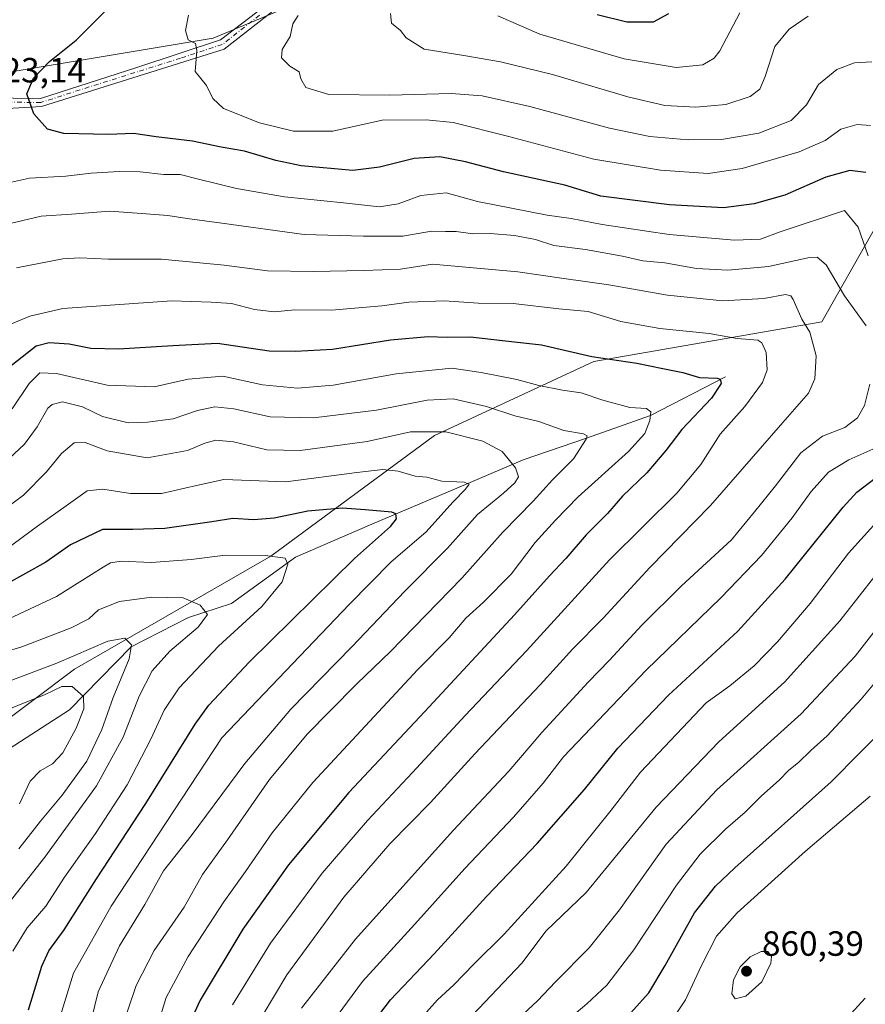
# Model space of a CAD drawing. Units: metres. Extents: x 613810 to 617247, y 4757131 to 4759508.
# Drawn here: x 615751 to 615993, y 4758702 to 4758983 of the extents above; entities that cross this region are included whole.
import ezdxf

# ---------------------------------------------------------------- set-up
doc = ezdxf.new("R2010")
doc.units = ezdxf.units.M
doc.header["$MEASUREMENT"] = 0
doc.linetypes.add('DGN Style 4', pattern=[2.6384748266838614, 1.318413404963828, -0.6592067024819142, 0.001648016756204785, -0.6592067024819142])
for name, color, linetype, lineweight in [('Arbolado forestal CxS', 92, 'Continuous', 0), ('Camino Cxs', 7, 'Continuous', 0), ('Camino eje', 30, 'DGN Style 4', 13), ('Corriente natural lineal', 142, 'Continuous', 13), ('Curva de nivel maestra', 30, 'Continuous', 30), ('Curva de nivel normal', 30, 'Continuous', 0), ('Punto de cota en terreno', 7, 'Continuous', 0), ('Rótulo de punto de cota en terreno', 7, 'Continuous', 0)]:
    doc.layers.add(name, color=color, linetype=linetype, lineweight=lineweight)
doc.styles.add('Style-Arial', font='txt')

# ---------------------------------------------------------------- blocks, each defined once
blk = doc.blocks.new('*U15')
at = {"layer": 'Arbolado forestal CxS', "color": 92, "linetype": 'Continuous', "lineweight": 0}
blk.add_polyline3d([(615691.0729, 4758740.4473, 741.7688000000054), (615766.7888000002, 4758797.435500001, 758.5044999999955), (615822.9622999998, 4758829.676700001, 770.4263999999966), (615869.7456999999, 4758864.206900001, 785.2131999999983), (615915.3498999998, 4758885.3707, 799.8937000000006), (615980.4971000003, 4758896.7665, 811.4138999999996), (616005.2866000002, 4758940.523700001, 827.582899999994), (616009.8905999997, 4758978.140900001, 838.3806000000042), (616011.0313999997, 4759006.665100001, 849.3542000000016), (616043.5966999996, 4759017.2477, 859.7516999999935), (616063.9501, 4759040.8575, 865.6082000000025), (616047.6677000001, 4759054.697899999, 862.967300000004), (616013.4743999997, 4759048.184699999, 866.3981000000058), (615997.1919999998, 4759054.6983, 863.4823999999935), (615980.0954999998, 4759056.326900001, 859.045299999998), (615971.4929000001, 4759046.980900001, 856.8231999999989), (615962.9874999998, 4759037.740900001, 854.2565999999933), (615932.0613000002, 4759028.6461, 849.5169000000025), (615916.5937000001, 4759018.062700001, 847.2985999999946), (615894.1801000005, 4759012.3533, 844.5280999999959), (615857.1646999996, 4758999.1567, 839.2918000000063), (615806.4837999997, 4758977.843499999, 830.8332999999984), (615700.6118999999, 4758960.2599, 816.9600999999967)], dxfattribs=at)
blk = doc.blocks.new('5PATER')
at = {"layer": 'Punto de cota en terreno', "linetype": 'Continuous', "lineweight": 0}
h = blk.add_hatch(color=51, dxfattribs=at)
edge = h.paths.add_edge_path()
edge.add_ellipse((0, 0), major_axis=(-0.1095731443231308, -0.1110710700762829), ratio=0.9994222409660322, start_angle=0, end_angle=360)

msp = doc.modelspace()

# ---------------------------------------------------------------- linework, layer by layer
at = {"layer": 'Arbolado forestal CxS', "color": 92, "linetype": 'Continuous', "lineweight": 0}
for points in [[(615700.6118999999, 4758960.2599, 816.9600999999967), (615806.4837999997, 4758977.843499999, 830.8332999999984), (615857.1646999996, 4758999.1567, 839.2918000000063), (615894.1801000005, 4759012.3533, 844.5280999999959), (615916.5937000001, 4759018.062700001, 847.2985999999946), (615932.0613000002, 4759028.6461, 849.5169000000025), (615962.9874999998, 4759037.740900001, 854.2565999999933), (615971.4929000001, 4759046.980900001, 856.8231999999989), (615980.0954999998, 4759056.326900001, 859.045299999998), (615997.1919999998, 4759054.6983, 863.4823999999935), (616013.4743999997, 4759048.184699999, 866.3981000000058), (616047.6677000001, 4759054.697899999, 862.967300000004), (616063.9501, 4759040.8575, 865.6082000000025), (616043.5966999996, 4759017.2477, 859.7516999999935), (616011.0313999997, 4759006.665100001, 849.3542000000016), (616009.8905999997, 4758978.140900001, 838.3806000000042), (616005.2866000002, 4758940.523700001, 827.582899999994), (615980.4971000003, 4758896.7665, 811.4138999999996), (615915.3498999998, 4758885.3707, 799.8937000000006), (615869.7456999999, 4758864.206900001, 785.2131999999983), (615822.9622999998, 4758829.676700001, 770.4263999999966), (615766.7888000002, 4758797.435500001, 758.5044999999955), (615691.0729, 4758740.4473, 741.7688000000054)], [(615691.0729, 4758740.4473, 741.7688000000054), (615766.7888000002, 4758797.435500001, 758.5044999999955), (615822.9622999998, 4758829.676700001, 770.4263999999966), (615869.7456999999, 4758864.206900001, 785.2131999999983), (615915.3498999998, 4758885.3707, 799.8937000000006), (615980.4971000003, 4758896.7665, 811.4138999999996), (616005.2866000002, 4758940.523700001, 827.582899999994), (616009.8905999997, 4758978.140900001, 838.3806000000042), (616011.0313999997, 4759006.665100001, 849.3542000000016), (616043.5966999996, 4759017.2477, 859.7516999999935), (616063.9501, 4759040.8575, 865.6082000000025), (616047.6677000001, 4759054.697899999, 862.967300000004), (616013.4743999997, 4759048.184699999, 866.3981000000058), (615997.1919999998, 4759054.6983, 863.4823999999935), (615980.0954999998, 4759056.326900001, 859.045299999998), (615971.4929000001, 4759046.980900001, 856.8231999999989), (615962.9874999998, 4759037.740900001, 854.2565999999933), (615932.0613000002, 4759028.6461, 849.5169000000025), (615916.5937000001, 4759018.062700001, 847.2985999999946), (615894.1801000005, 4759012.3533, 844.5280999999959), (615857.1646999996, 4758999.1567, 839.2918000000063), (615806.4837999997, 4758977.843499999, 830.8332999999984), (615700.6118999999, 4758960.2599, 816.9600999999967)]]:
    msp.add_polyline3d(points, dxfattribs=at)
at = {"layer": 'Camino Cxs', "color": 7, "linetype": 'Continuous', "lineweight": 0}
for points in [[(615733.4501, 4758960.890100001, 828.6787999999942), (615757.0601000005, 4758960.620100001, 828.6019999999991), (615784.6501000002, 4758969.520099999, 837.3050999999978), (615808.5301000001, 4758977.390100001, 833.3886000000057), (615829.3101000005, 4758993.3101, 843.3650000000052), (615869.4801000003, 4759005.2501, 851.5602999999975), (615907.4700999996, 4759017.200099999, 847.9550000000017), (615946.6601, 4759021.800100001, 859.719299999997), (615972.7101999996, 4759031.300100001, 862.8901999999945), (616001.4801000003, 4759036.460100001, 866.3867000000029), (616041.1001000004, 4759034.020099999, 872.1803000000073), (616069.1401000004, 4759032.110099999, 875.6062999999995), (616094.1101000002, 4759026.6801, 877.138300000006), (616116.0900999998, 4759011.7401, 885.7644), (616132.1001000004, 4758993.550100001, 890.8295000000071), (616142.4501, 4758981.270099999, 893.4419999999956), (616144.4501999998, 4758978.530099999, 890.6119999999937)], [(616139.3201000001, 4758976.790100001, 890.3683000000019), (616112.9700999996, 4759009.6801, 882.6094000000012), (616091.9101, 4759024.390100001, 874.8632000000072), (616069.0401, 4759029.840100001, 875.3715999999986), (616001.0201000003, 4759033.9001, 865.3601000000054), (615971.1901000004, 4759027.690099999, 862.9418000000006), (615947.4401000004, 4759019.3101, 862.0304999999935), (615906.9501, 4759014.720100001, 850.4014000000025), (615830.9501, 4758991.520099999, 842.2541000000057), (615809.6300999997, 4758974.770099999, 834.4033999999957), (615757.3601000002, 4758958.340100001, 830.1374999999972), (615697.2701000003, 4758954.8301, 822.3972000000067)], [(615830.9501, 4758991.520099999, 842.2541000000057), (615809.6300999997, 4758974.770099999, 834.4033999999957), (615757.3601000002, 4758958.340100001, 830.1374999999972), (615697.2701000003, 4758954.8301, 822.3972000000067)], [(615733.4501, 4758960.890100001, 828.6787999999942), (615757.0601000005, 4758960.620100001, 828.6019999999991), (615784.6501000002, 4758969.520099999, 837.3050999999978), (615808.5301000001, 4758977.390100001, 833.3886000000057), (615829.3101000005, 4758993.3101, 843.3650000000052)]]:
    msp.add_polyline3d(points, dxfattribs=at)
at = {"layer": 'Camino eje', "color": 30, "linetype": 'DGN Style 4', "lineweight": 13}
msp.add_polyline3d([(615819.7401000002, 4758984.4551, 838.6735000000045), (615809.0800999999, 4758976.0801, 833.8962999999932), (615797.1401000004, 4758972.145099999, 838.8925000000017), (615771.0050999997, 4758963.9301, 833.2160000000005), (615757.2100999998, 4758959.4801, 829.3381999999983), (615745.4051000001, 4758959.6151, 827.845100000006)], dxfattribs=at)
at = {"layer": 'Corriente natural lineal', "color": 142, "linetype": 'Continuous', "lineweight": 13}
msp.add_polyline3d([(615953, 4758881, 801.6968000000053), (615931.5223000003, 4758869.983700001, 795.9584999999935), (615913.2079999996, 4758863.4911, 790.4737000000023), (615895.1277999999, 4758857.317100001, 785.9643999999971), (615879.2717000004, 4758850.463, 781.1913999999962), (615851.8216000004, 4758838.878900001, 774.1921000000002), (615830.0515999999, 4758829.4099, 770.6175999999978), (615811.7263000002, 4758816.200999999, 766.5417000000016), (615799.4155000001, 4758812.1259, 764.2494000000006), (615783.0436000006, 4758803.790200001, 760.1168999999937), (615765.4027000006, 4758785.779899999, 754.0872999999993), (615724.9264000002, 4758759.6391, 746.7427000000025), (615708.4236000003, 4758752.380899999, 744.0679999999993), (615693.5914000003, 4758732.254799999, 740.1637000000047), (615670.6977000004, 4758708.313800001, 735.9152999999933), (615662.4425999997, 4758692.980000001, 732.8736000000063), (615659.0601000005, 4758688.5701, 732.0117000000029), (615657.2748999996, 4758686.454, 731.5696999999927)], dxfattribs=at)
at = {"layer": 'Curva de nivel maestra', "color": 30, "linetype": 'Continuous', "lineweight": 30, "flags": 128}
for points, elevation in [([(615993.0999999996, 4758939.450099999), (615988.5800000001, 4758940.0701), (615981.6699999999, 4758938.1601), (615970, 4758933.0001), (615961.1600000003, 4758930.4801), (615952.3799999999, 4758929.4001), (615936.9699999997, 4758930.170100001), (615917.3700000001, 4758932.710100001), (615907.0300000003, 4758935.850099999), (615889.5199999996, 4758939.630100001), (615878.6699999999, 4758942.5101), (615871.3300000001, 4758943.920100001), (615864, 4758943.470100001), (615854, 4758940.9901), (615846.4400000004, 4758940.030099999), (615831.6399999997, 4758941.350099999), (615824.4100000003, 4758942.9101), (615815.4800000006, 4758945.520099999), (615808.7300000006, 4758946.7401), (615800.54, 4758948.4301), (615790.1600000003, 4758949.670100001), (615783.7100000001, 4758950.590100001), (615776.5700000003, 4758950.300100001), (615763.7400000002, 4758950.610099999), (615759.1299999999, 4758951.860099999), (615755.1900000004, 4758956.280099999), (615753.2400000002, 4758961.960100001), (615755.1100000005, 4758966.4801), (615759.6299999999, 4758971.2401), (615767.3300000001, 4758977.3201), (615776.0300000003, 4758986.0801)], 825), ([(615936.7000000002, 4758984.890100001), (615932.3300000001, 4758982.440099999), (615924.7300000006, 4758982.4801), (615916.2599999999, 4758984.550100001)], 850), ([(615747.8899999997, 4758883.550100001), (615755.8799999999, 4758889.840100001), (615759.5999999996, 4758890.880100001), (615765.3099999996, 4758890.440099999), (615771.4600000001, 4758889.220100001), (615779.3700000001, 4758889.030099999), (615794.9199999999, 4758890.0101), (615807.7300000006, 4758890.620100001), (615822.5300000003, 4758888.440099999), (615830, 4758888.340100001), (615840.6399999997, 4758888.920100001), (615857.2100000001, 4758891.590100001), (615867.9699999997, 4758892.530099999), (615873.4299999997, 4758892.340100001), (615880.0499999998, 4758892.5001), (615889.1799999997, 4758891.420100001), (615900.3300000001, 4758890.140100001), (615914.7300000006, 4758886.840100001), (615927.6600000003, 4758884.890100001), (615935.04, 4758883.370100001), (615940.8200000003, 4758882.300100001), (615945.5300000003, 4758880.870100001), (615950.6500000004, 4758880.6601), (615951.4699999997, 4758880.350099999), (615951.7199999997, 4758879.100099999), (615949.0099999999, 4758874.9001), (615940.5199999996, 4758865.9301), (615935.9100000003, 4758859.960100001), (615930.4900000002, 4758853.590100001), (615923.54, 4758846.9001), (615919.2300000006, 4758841.960100001), (615913.1699999999, 4758835.8101), (615907.3700000001, 4758829.0101), (615902.6799999997, 4758824.090100001), (615892.6699999999, 4758812.920100001), (615866.9800000006, 4758785.280099999), (615845.2400000002, 4758762.130100001), (615828.0499999998, 4758741.4301), (615814.9600000001, 4758723.020099999), (615802.7199999997, 4758702.710100001), (615797.3200000003, 4758690.880100001)], 800), ([(615847.0599999996, 4758689.5101), (615857.1600000003, 4758702.780099999), (615869.6699999999, 4758715.940099999), (615884.6699999999, 4758732.380100001), (615899.1600000003, 4758747.540100001), (615912.6399999997, 4758763.020099999), (615922.1600000003, 4758774.770099999), (615936.6699999999, 4758789.920100001), (615956.5099999999, 4758808.270099999), (615970.0499999998, 4758823.1501), (615986.6200000001, 4758843.7501), (615990.5300000003, 4758847.9801), (615995.79, 4758852.020099999)], 825), ([(615753.6699999999, 4758699.9901), (615757.4400000004, 4758712.4301), (615759.5099999999, 4758716.840100001), (615763.8499999996, 4758722.8201), (615773.1100000005, 4758737.460100001), (615787.1799999997, 4758759.0101), (615801.2999999998, 4758781.670100001), (615805.2599999999, 4758787.0701), (615816.8799999999, 4758799.520099999), (615846.8700000001, 4758829.050100001), (615857.1900000004, 4758838.1801), (615858.9500000002, 4758840.4001), (615858.75, 4758841.790100001), (615857.5800000001, 4758842.3201), (615849.9600000001, 4758842.970100001), (615843.3600000005, 4758843.450099999), (615833.5599999996, 4758842.5701), (615823.8899999997, 4758840.5601), (615818.0599999996, 4758840.0701), (615812.1299999999, 4758840.470100001), (615806.0700000003, 4758839.550100001), (615792.7000000002, 4758837.610099999), (615783.4800000006, 4758837.340100001), (615774.79, 4758837.370100001), (615765.6699999999, 4758832.920100001), (615758.6699999999, 4758828.020099999), (615747, 4758821.530099999)], 775), ([(615924.9400000004, 4758698.040100001), (615931.0199999996, 4758704.8101), (615935.7000000002, 4758712.620100001), (615944.1399999997, 4758727.6601), (615950.0800000001, 4758735.340100001), (615955.6200000001, 4758740.590100001), (615983.2199999997, 4758765.1801), (615999.4199999999, 4758781.5701)], 850)]:
    msp.add_lwpolyline(points, dxfattribs=dict(at, elevation=elevation))
at = {"layer": 'Curva de nivel normal', "color": 30, "linetype": 'Continuous', "lineweight": 0, "flags": 128}
for points, elevation in [([(615994.4199999999, 4758952.939999999), (615990.6399999997, 4758953.199999999), (615986.0099999999, 4758951.850000001), (615981.4400000004, 4758948.619999999), (615974.0700000003, 4758945.33), (615957.7599999999, 4758940.57), (615948.0499999998, 4758939.199999999), (615934.4299999997, 4758940.16), (615915.3300000001, 4758943.27), (615891.0199999996, 4758949.800000001), (615875.0899999999, 4758953.779999999), (615867.3600000005, 4758954.529999999), (615854.8300000001, 4758954.460000001), (615840.7300000006, 4758951.289999999), (615829.4299999997, 4758951.279999999), (615819.7000000002, 4758953.699999999), (615809.4299999997, 4758957.800000001), (615806.4000000004, 4758960.600000001), (615804.54, 4758964.380000001), (615801.3300000001, 4758968.34), (615801.8099999996, 4758974.34), (615801.4400000004, 4758976.33), (615799.3600000005, 4758977.369999999), (615798.5999999996, 4758980.060000001), (615799.4400000004, 4758984.449999999)], 830), ([(615830.7800000003, 4758984.34), (615829.2400000002, 4758982.01), (615828.5099999999, 4758978.34), (615826.2400000002, 4758974.67), (615825.9800000006, 4758972.220000001), (615828.3799999999, 4758969.869999999), (615831.04, 4758968.220000001), (615831.5099999999, 4758966.24), (615832.9900000002, 4758963.810000001), (615839.5700000003, 4758961.810000001), (615857, 4758961.539999999), (615874.5599999996, 4758962.08), (615883.4199999999, 4758961.430000001), (615897.0099999999, 4758958.350000001), (615919.79, 4758952.130000001), (615931.3300000001, 4758949.720000001), (615942.2800000003, 4758948.82), (615951.8200000003, 4758948.930000001), (615962.4800000006, 4758950.720000001), (615971.7199999997, 4758954.34), (615976.1600000003, 4758958.800000001), (615979.5499999998, 4758964.66), (615984.7999999998, 4758968.91), (615989.8499999996, 4758970.84), (615994.7999999998, 4758971.15)], 835), ([(615976.6500000004, 4758984.180000001), (615971.1799999997, 4758980.449999999), (615967.1399999997, 4758975.460000001), (615964.3700000001, 4758966.939999999), (615962.8399999999, 4758963.310000001), (615960.0300000003, 4758961.210000001), (615953.0700000003, 4758958.91), (615944.4900000002, 4758958.16), (615935.6600000003, 4758958.66), (615925.0899999999, 4758961.100000001), (615903.4699999997, 4758967.480000001), (615888.6799999997, 4758971.119999999), (615878.2000000002, 4758972.939999999), (615866.8099999996, 4758974.779999999), (615861.6399999997, 4758977.939999999), (615860.0300000003, 4758980.039999999), (615857.4600000001, 4758982.16), (615857.1600000003, 4758984.980000001)], 840), ([(615957.1299999999, 4758985.100000001), (615951.3600000005, 4758974.25), (615949.75, 4758972.140000001), (615946.4600000001, 4758970.289999999), (615938.8399999999, 4758969.529999999), (615924.0300000003, 4758971.939999999), (615899.9100000003, 4758979.02), (615887.8399999999, 4758984.24)], 845), ([(615993.7400000002, 4758915.67), (615990.9500000002, 4758923.789999999), (615987, 4758928.619999999), (615968.6200000001, 4758922.529999999), (615962.9699999997, 4758920.439999999), (615955.5800000001, 4758920.08), (615936.9000000004, 4758921.75), (615917.6799999997, 4758924.600000001), (615908.8399999999, 4758926.279999999), (615901.9600000001, 4758927.300000001), (615882.0700000003, 4758931.180000001), (615873.1500000004, 4758933.65), (615865.9100000003, 4758932.930000001), (615859.3499999996, 4758930.5), (615854.04, 4758929.609999999), (615843.7400000002, 4758930.779999999), (615826.8799999999, 4758932.49), (615813.1200000001, 4758934.9), (615802.3300000001, 4758937.539999999), (615797, 4758938.939999999), (615792.3300000001, 4758938.890000001), (615785.5700000003, 4758939.619999999), (615779.6299999999, 4758939.720000001), (615771.5700000003, 4758939.26), (615764.3300000001, 4758938.460000001), (615754, 4758937.850000001), (615741, 4758934.960000001)], 820), ([(615746.79, 4758924.51), (615757.3099999996, 4758926.970000001), (615765.9199999999, 4758927.550000001), (615776.8799999999, 4758928.380000001), (615786.04, 4758927.720000001), (615793.5199999996, 4758927.189999999), (615799.0599999996, 4758926.300000001), (615808.9699999997, 4758925), (615832.5199999996, 4758921.76), (615849.4299999997, 4758921.25), (615860.6799999997, 4758921.300000001), (615868.9500000002, 4758922.689999999), (615872.8899999997, 4758922.560000001), (615876.0099999999, 4758922.57), (615880.75, 4758921.939999999), (615885.6699999999, 4758921.970000001), (615892.6699999999, 4758921.430000001), (615898.6699999999, 4758920.289999999), (615903.9000000004, 4758918.59), (615912.9400000004, 4758917.439999999), (615923.5700000003, 4758915.51), (615929.3300000001, 4758914.180000001), (615935.6699999999, 4758913.59), (615944.6699999999, 4758912.050000001), (615953.6699999999, 4758911.57), (615965.3300000001, 4758912.619999999), (615977.0499999998, 4758915.140000001), (615979.2100000001, 4758915.25), (615981.7999999998, 4758913.09), (615987.04, 4758904.140000001), (615993.2199999997, 4758895.600000001)], 815), ([(615750.2100000001, 4758912.230000001), (615763.4699999997, 4758914.810000001), (615768.3600000005, 4758915.029999999), (615776.5199999996, 4758914.680000001), (615791.6799999997, 4758914.710000001), (615809.6699999999, 4758912.980000001), (615822.0199999996, 4758911.359999999), (615835.0499999998, 4758911.109999999), (615849.5599999996, 4758911.42), (615860.0099999999, 4758911.83), (615869.1699999999, 4758913.220000001), (615879.8200000003, 4758912.279999999), (615893.6200000001, 4758911.029999999), (615906.7300000006, 4758909.16), (615919.5800000001, 4758907.359999999), (615936.3799999999, 4758904.380000001), (615952.2300000006, 4758902.730000001), (615963.9800000006, 4758903.41), (615970.1600000003, 4758904.58), (615971.7100000001, 4758904.17), (615972.3200000003, 4758903.119999999), (615974.8600000005, 4758897.470000001), (615977.0800000001, 4758893.800000001), (615978.8899999997, 4758886.99), (615978.5, 4758880.470000001), (615976.7400000002, 4758876.300000001), (615969.3700000001, 4758867.970000001), (615948.6699999999, 4758844.199999999), (615931.3300000001, 4758826.430000001), (615918, 4758812.029999999), (615909.3300000001, 4758803.199999999), (615900, 4758792.960000001), (615881.3300000001, 4758773.15), (615868.6699999999, 4758759.279999999), (615857, 4758747.439999999), (615843.8399999999, 4758732.199999999), (615827.5700000003, 4758710), (615816.9699999997, 4758692.220000001)], 810), ([(615812, 4758701.34), (615822.9000000004, 4758719.01), (615837.6500000004, 4758739.01), (615850.6200000001, 4758754.130000001), (615863.5199999996, 4758767.83), (615878.5700000003, 4758784.130000001), (615896.0599999996, 4758802.67), (615919.8200000003, 4758828.67), (615939.0800000001, 4758847.779999999), (615945.9500000002, 4758855.91), (615951.4400000004, 4758864.640000001), (615958.5499999998, 4758872.539999999), (615963.54, 4758879.359999999), (615964.8600000005, 4758882.99), (615964.6200000001, 4758887.949999999), (615963.4000000004, 4758890.730000001), (615962.2000000002, 4758891.52), (615956.3300000001, 4758892), (615948.3099999996, 4758893.4), (615934.2100000001, 4758894.869999999), (615923.0800000001, 4758896.84), (615913.7300000006, 4758899.66), (615905.3399999999, 4758900.42), (615892.2400000002, 4758902.01), (615882.29, 4758902.109999999), (615872.5999999996, 4758902.710000001), (615862.4500000002, 4758902.42), (615854.7000000002, 4758901.350000001), (615840.3300000001, 4758900.130000001), (615829.8399999999, 4758900.16), (615823.9400000004, 4758899.640000001), (615818.29, 4758900.300000001), (615811.7000000002, 4758902.039999999), (615805.8600000005, 4758902.359999999), (615794.6200000001, 4758902.720000001), (615763.4600000001, 4758900.550000001), (615754.0300000003, 4758898.369999999), (615748.3099999996, 4758895.980000001)], 805), ([(615788.6100000005, 4758689.130000001), (615793.0800000001, 4758703.51), (615799.3600000005, 4758715.180000001), (615809.5099999999, 4758730.84), (615815.7000000002, 4758739.52), (615823.3399999999, 4758750.58), (615835.0199999996, 4758765.01), (615865.0199999996, 4758797.27), (615873.9400000004, 4758806.380000001), (615878.75, 4758812.02), (615883.7999999998, 4758816.550000001), (615891.7199999997, 4758824.560000001), (615898.5899999999, 4758833.67), (615904.3899999997, 4758840.01), (615910.9000000004, 4758846.67), (615925.2599999999, 4758859.67), (615929.9000000004, 4758864.76), (615931.3200000003, 4758868.52), (615931.6600000003, 4758870.980000001), (615930.3799999999, 4758871.939999999), (615925.6699999999, 4758872.26), (615917.8799999999, 4758874.32), (615911.7199999997, 4758876.439999999), (615906.4199999999, 4758877.230000001), (615899.6299999999, 4758878.58), (615893.3200000003, 4758880.230000001), (615883.1500000004, 4758882.26), (615874.6900000004, 4758883.5), (615858.79, 4758881.9), (615840.7999999998, 4758878.630000001), (615830.5999999996, 4758877.77), (615820.6200000001, 4758878.699999999), (615809.2000000002, 4758881.17), (615799.3600000005, 4758880.369999999), (615789.5700000003, 4758878.16), (615776.2100000001, 4758878.630000001), (615761.6699999999, 4758881.980000001), (615756.8799999999, 4758882.199999999), (615753.8700000001, 4758879.15), (615749, 4758871.83)], 795), ([(615994.2599999999, 4758878.890000001), (615992.7599999999, 4758872.84), (615990.7599999999, 4758869.33), (615987.1299999999, 4758866.5), (615980.6900000004, 4758864.050000001), (615974.5499999998, 4758859.310000001), (615967.3200000003, 4758849.869999999), (615961.29, 4758842.4), (615954.6799999997, 4758834.42), (615940.4500000002, 4758821.26), (615929.0300000003, 4758810.01), (615919.8399999999, 4758799.939999999), (615913.6900000004, 4758793.710000001), (615907.1699999999, 4758786.5), (615900.4199999999, 4758779.24), (615891.0099999999, 4758768.220000001), (615875.1200000001, 4758751.230000001), (615847.1500000004, 4758720.15), (615831.7800000003, 4758700.430000001)], 815), ([(615780.0099999999, 4758693.67), (615784.4299999997, 4758706.9), (615789.6100000005, 4758716.92), (615798.1699999999, 4758729.32), (615803.4500000002, 4758738.680000001), (615810.5300000003, 4758748.539999999), (615822.6299999999, 4758765.789999999), (615833.3300000001, 4758778.779999999), (615839.8700000001, 4758785.34), (615847.6799999997, 4758793.34), (615857.0999999996, 4758802.34), (615877.5999999996, 4758823.4), (615889.2999999998, 4758836.539999999), (615898, 4758845.460000001), (615903.5099999999, 4758851.600000001), (615909.5, 4758857.560000001), (615913.1200000001, 4758863.230000001), (615913.4199999999, 4758864.119999999), (615912.3499999996, 4758864.689999999), (615906.7800000003, 4758865.66), (615899.5899999999, 4758868.25), (615892.7699999996, 4758869.83), (615884.6600000003, 4758872.51), (615875.0999999996, 4758874.77), (615867.7000000002, 4758874.380000001), (615853.1600000003, 4758871.5), (615835.1399999997, 4758869.26), (615822.7599999999, 4758869.560000001), (615812.3700000001, 4758871.869999999), (615806.9299999997, 4758872.430000001), (615802.0199999996, 4758871.4), (615795, 4758868.99), (615787.6900000004, 4758868.09), (615782.2000000002, 4758867.82), (615774.8600000005, 4758869.699999999), (615769.0800000001, 4758872.42), (615763.3799999999, 4758873.83), (615760.4100000003, 4758873.140000001), (615759.2199999997, 4758872.09), (615756.1900000004, 4758866.730000001), (615752.5499999998, 4758861.74), (615743.6699999999, 4758853.51)], 790), ([(615770.6100000005, 4758693.01), (615773.5899999999, 4758705.07), (615779.6699999999, 4758718.27), (615786.8899999997, 4758730.07), (615792.2300000006, 4758739.67), (615800.1399999997, 4758749.76), (615815.5, 4758770.41), (615828.6699999999, 4758785.980000001), (615846.1100000005, 4758803.82), (615861.3099999996, 4758819.699999999), (615873.4600000001, 4758832.01), (615882.0899999999, 4758841.67), (615889.5199999996, 4758847.77), (615892.75, 4758850.710000001), (615893.75, 4758852.430000001), (615892.9400000004, 4758854.99), (615889.1299999999, 4758859.630000001), (615883.6299999999, 4758862.619999999), (615872.9800000006, 4758865.24), (615862.9100000003, 4758865.300000001), (615850.5199999996, 4758862.51), (615831.3899999997, 4758859.970000001), (615821.8499999996, 4758860.180000001), (615812.3300000001, 4758862.460000001), (615807.2100000001, 4758862.880000001), (615804.1399999997, 4758862.08), (615799.1699999999, 4758859.970000001), (615787.5899999999, 4758857.850000001), (615776.1299999999, 4758859.82), (615769.9100000003, 4758862.24), (615766.7300000006, 4758862.15), (615763.0999999996, 4758859.08), (615758.8600000005, 4758853.84), (615752.25, 4758847.199999999), (615747.1200000001, 4758843.32)], 785), ([(615836.3300000001, 4758690.609999999), (615849.1500000004, 4758708.01), (615864.1299999999, 4758724.42), (615878.4500000002, 4758740.34), (615892.3899999997, 4758755.07), (615900.7999999998, 4758764.74), (615906.6699999999, 4758772.300000001), (615930.2800000003, 4758797.130000001), (615951.7699999996, 4758817.869999999), (615963.2800000003, 4758829.91), (615972.0599999996, 4758840.720000001), (615977.4900000002, 4758848.230000001), (615982.4600000001, 4758853.76), (615988.2699999996, 4758857.25), (615997.6699999999, 4758861.439999999)], 820), ([(615747.0899999999, 4758831.529999999), (615756.2400000002, 4758838.300000001), (615764.4800000006, 4758844.08), (615770.4800000006, 4758848.380000001), (615774.9400000004, 4758848.92), (615782.8200000003, 4758847.609999999), (615791.6699999999, 4758847.640000001), (615801.6699999999, 4758849.9), (615809.5599999996, 4758851.67), (615827.25, 4758850.970000001), (615847.5599999996, 4758853.640000001), (615855.0300000003, 4758854.529999999), (615859.4100000003, 4758854), (615864.25, 4758852.560000001), (615867.5899999999, 4758852.350000001), (615871.8600000005, 4758851.210000001), (615878.2800000003, 4758850.890000001), (615879.7199999997, 4758850.27), (615878.6299999999, 4758848.930000001), (615875.0599999996, 4758845.15), (615867.3600000005, 4758836.67), (615857.2400000002, 4758828.01), (615845.4699999997, 4758816.01), (615809, 4758777.75), (615777.2800000003, 4758729.560000001), (615766.5499999998, 4758710.4), (615761.7300000006, 4758694.92)], 780), ([(615864.3300000001, 4758695.76), (615870.6699999999, 4758702.779999999), (615875.3300000001, 4758707.060000001), (615881, 4758712.970000001), (615889.6699999999, 4758721.560000001), (615907.4199999999, 4758741.02), (615920.3300000001, 4758757.060000001), (615928.6799999997, 4758767.9), (615940.7199999997, 4758780.66), (615947.4699999997, 4758787.75), (615954.2199999997, 4758792.609999999), (615961.1699999999, 4758798.34), (615967.8399999999, 4758805.230000001), (615977.1600000003, 4758816.220000001), (615988.1900000004, 4758830.550000001), (615997.1100000005, 4758840.5)], 830), ([(616001.2300000006, 4758831.02), (615985.7199999997, 4758811.25), (615969.8700000001, 4758793.699999999), (615951.0599999996, 4758776.619999999), (615933.1799999997, 4758757.880000001), (615913.0999999996, 4758733.5), (615901.6699999999, 4758722.550000001), (615894.7100000001, 4758713.34), (615877.1299999999, 4758694.67)], 835), ([(615743.2999999998, 4758809.619999999), (615761.6699999999, 4758818.199999999), (615775, 4758826.600000001), (615777.1200000001, 4758827.83), (615780.2100000001, 4758828.310000001), (615788.8300000001, 4758827.91), (615800.2100000001, 4758828.720000001), (615810, 4758829.99), (615821.4699999997, 4758829.91), (615827.0499999998, 4758829.15), (615827.8300000001, 4758827.470000001), (615826.2000000002, 4758822.34), (615820.4400000004, 4758815.34), (615808.0099999999, 4758804.01), (615796.7199999997, 4758792.01), (615792.4299999997, 4758785.67), (615788.6500000004, 4758777.34), (615781.8399999999, 4758764.32), (615772.8600000005, 4758750.359999999), (615764, 4758737.850000001), (615758.6699999999, 4758729.640000001), (615753.2999999998, 4758723.430000001), (615749.1900000004, 4758716.74)], 770), ([(615747.1200000001, 4758729.33), (615758.3600000005, 4758743.600000001), (615773.1200000001, 4758764.050000001), (615780.7699999996, 4758777.930000001), (615785.2999999998, 4758789.65), (615789.0800000001, 4758796.880000001), (615794.0999999996, 4758802.550000001), (615802.1900000004, 4758809.390000001), (615804.8899999997, 4758813.029999999), (615802.7599999999, 4758815.720000001), (615797.9199999999, 4758817.83), (615788.9000000004, 4758818.02), (615779.6500000004, 4758816.75), (615773.6699999999, 4758814.32), (615770.9600000001, 4758811.83), (615765.9000000004, 4758809.25), (615751.79, 4758803.800000001), (615745.04, 4758801.75)], 765), ([(615895.0599999996, 4758698.609999999), (615899.2300000006, 4758702.5), (615904.3899999997, 4758708), (615914, 4758717.710000001), (615922.6699999999, 4758728.58), (615936.0199999996, 4758747.33), (615950.5, 4758762.859999999), (615974.6299999999, 4758784.600000001), (615990.0700000003, 4758801.140000001), (615998.7199999997, 4758812.300000001)], 840), ([(615750.8600000005, 4758745.970000001), (615757.0899999999, 4758753.92), (615763.3300000001, 4758761.380000001), (615770.3200000003, 4758771.07), (615774.6600000003, 4758780.130000001), (615777.9000000004, 4758789.33), (615782.4800000006, 4758800.34), (615783.1399999997, 4758804.380000001), (615781.2599999999, 4758806.279999999), (615776.4000000004, 4758805.42), (615761.7400000002, 4758799.07), (615747.3499999996, 4758793.699999999)], 760), ([(615906, 4758695.460000001), (615913.3300000001, 4758701.680000001), (615919.0199999996, 4758707.02), (615926.7300000006, 4758717.140000001), (615939.0199999996, 4758735.630000001), (615945.7599999999, 4758744.52), (615952.9900000002, 4758751.609999999), (615958.6100000005, 4758756.480000001), (615963.2999999998, 4758761.189999999), (615968.3300000001, 4758765.66), (615971.1299999999, 4758768.529999999), (615973.9000000004, 4758770.730000001), (615977.3600000005, 4758774.119999999), (615982.0599999996, 4758778.289999999), (615991.7800000003, 4758788.84), (616004.1299999999, 4758803.720000001)], 845), ([(615751.0800000001, 4758758.890000001), (615754.1799999997, 4758765.34), (615757.0199999996, 4758768.34), (615760.5300000003, 4758770.34), (615763.4400000004, 4758773.480000001), (615767.3300000001, 4758780.550000001), (615769.5, 4758786.01), (615769.3799999999, 4758789.59), (615766.1200000001, 4758792.460000001), (615763.2199999997, 4758792.470000001), (615758.4400000004, 4758790.109999999), (615742.6699999999, 4758783.850000001)], 755), ([(615933.4600000001, 4758690.560000001), (615941.5099999999, 4758702.800000001), (615946.0800000001, 4758712.600000001), (615950.3799999999, 4758721.01), (615956.3399999999, 4758727.67), (615975.8799999999, 4758745.34), (615994.3200000003, 4758761.100000001)], 855), ([(615965.1200000001, 4758716.600000001), (615963.1600000003, 4758716.59), (615960.0800000001, 4758715.09), (615957.1600000003, 4758712.27), (615955.2699999996, 4758708.5), (615954.8399999999, 4758704.560000001), (615955.7800000003, 4758703.119999999), (615958.8399999999, 4758703.9), (615963.4000000004, 4758707.960000001), (615965.9699999997, 4758713.310000001), (615966.0999999996, 4758715.210000001), (615965.1200000001, 4758716.600000001)], 860), ([(615992.9699999997, 4758703.279999999), (615977.7400000002, 4758686.680000001)], 855)]:
    msp.add_lwpolyline(points, dxfattribs=dict(at, elevation=elevation))

# ---------------------------------------------------------------- block references
at = {"layer": 'Arbolado forestal CxS', "color": 92, "linetype": 'Continuous', "lineweight": 0}
msp.add_blockref('*U15', (0, 0), dxfattribs=at)
at = {"layer": 'Punto de cota en terreno', "color": 7, "linetype": 'Continuous', "lineweight": 0, "xscale": 10, "yscale": 10, "zscale": 10}
msp.add_blockref('5PATER', (615959, 4758711, 860.3899999999995), dxfattribs=at)

# ---------------------------------------------------------------- texts
at = {"layer": 'Rótulo de punto de cota en terreno', "color": 7, "linetype": 'Continuous', "lineweight": 0, "style": 'Style-Arial'}
for s, p in [('823,14', (615740.9478000002, 4758965.227800001)), ('860,39', (615963.4096999997, 4758715.409700001))]:
    msp.add_text(s, height=7.000000000000002, dxfattribs=at).set_placement(p)

doc.saveas('drawing.dxf')
